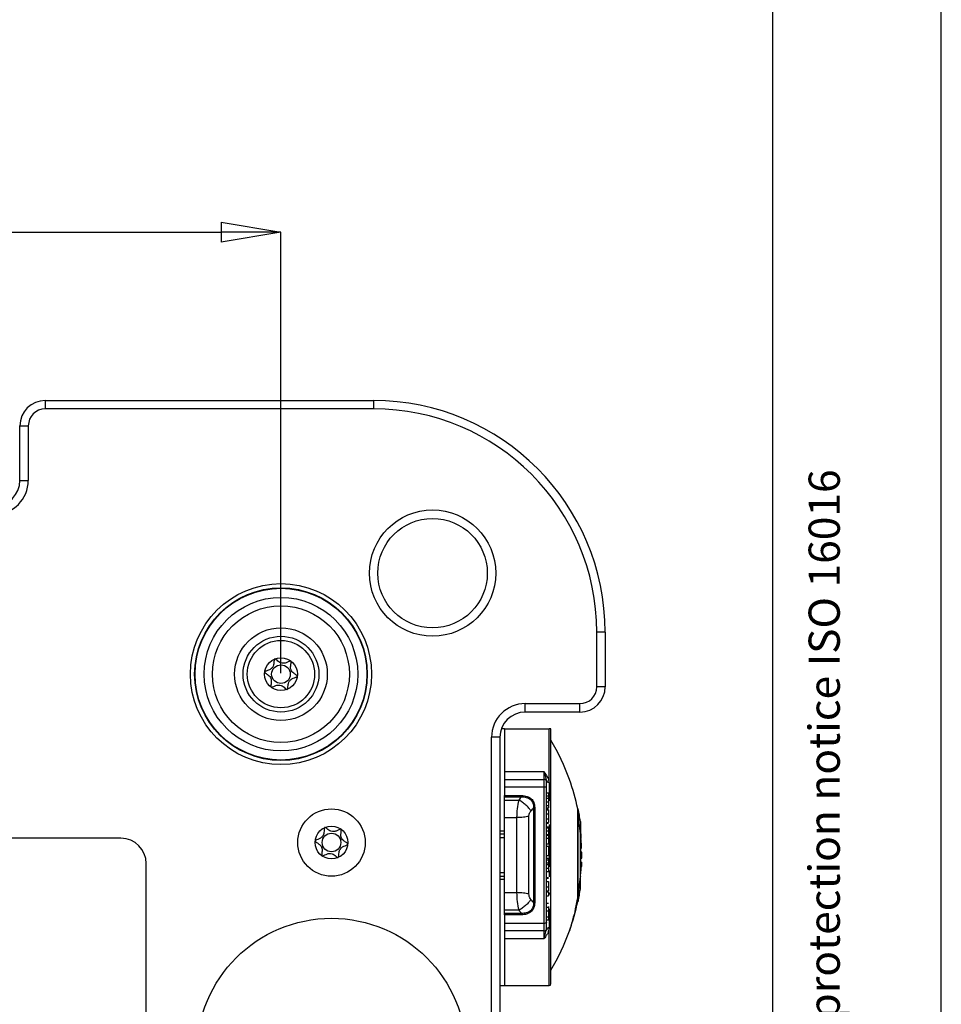
# Model space of a CAD drawing. Units: millimetres. Extents: x 0 to 420, y 0 to 297.
# Drawn here: x 365 to 420, y 120 to 178 of the extents above; entities that cross this region are included whole.
import ezdxf

# ---------------------------------------------------------------- set-up
doc = ezdxf.new("R2010")
doc.units = ezdxf.units.MM
doc.header["$PDSIZE"] = -1
doc.linetypes.add('SLD-Durchgehend', pattern=[0])
doc.layers.add('BEMASS', color=5, linetype='SLD-Durchgehend', lineweight=25)
doc.layers.add('BEZUGSHINWEISE', color=7, linetype='SLD-Durchgehend', lineweight=25)
doc.styles.add('SLDTEXTSTYLE0', font='SWISOP1.TTF', dxfattribs={"width": 0.94})
doc.styles.add('SLDTEXTSTYLE1', font='GOTHIC.TTF', dxfattribs={"width": 0.913})
doc.dimstyles.new('SLDDIMSTYLE0', dxfattribs={"dimtxt": 3.5, "dimasz": 3.556, "dimexe": 0, "dimexo": 0.0625, "dimgap": 0.875, "dimtad": 1, "dimlfac": 2, "dimrnd": 1e-09, "dimzin": 12, "dimdsep": 46, "dimtxsty": 'SLDTEXTSTYLE1', "dimblk1": 'CLOSED', "dimblk2": 'CLOSED', "dimsah": 1, "dimcen": 0.09, "dimadec": 0, "dimazin": 3, "dimtfac": 1, "dimtofl": 0, "dimtmove": 0, "dimatfit": 3, "dimldrblk": 'CLOSED', "dimfxl": 1, "dimfrac": 2, "dimtolj": 1, "dimtzin": 12, "dimarcsym": 0})

# ---------------------------------------------------------------- blocks, each defined once
blk = doc.blocks.new('_Closed')
at = {"color": 0, "linetype": 'ByBlock', "lineweight": -2}
for p, q in [((-1, 0.166667), (0, 0)), ((-1, 0.166667), (-1, -0.166667)), ((0, 0), (-1, -0.166667)), ((0, 0), (-1, 0))]:
    blk.add_line(p, q, dxfattribs=at)
blk = doc.blocks.new('_D_12')
at = {"layer": 'BEMASS', "color": 0, "lineweight": -2}
for p, q in [((306.794, 139.65), (306.794, 165.837)), ((310.35, 165.837), (377.238, 165.837)), ((380.794, 139.65), (380.794, 165.837))]:
    blk.add_line(p, q, dxfattribs=at)
at = {"layer": 'Defpoints', "color": 0}
for p in [(380.794, 165.837), (306.794, 139.587), (380.794, 139.587)]:
    blk.add_point(p, dxfattribs=at)
at = {"layer": 'BEMASS', "color": 0, "lineweight": -2, "xscale": 3.556, "yscale": 3.556, "zscale": 3.556, "rotation": 180}
blk.add_blockref('_Closed', (306.794, 165.837), dxfattribs=at)
at = {"layer": 'BEMASS', "color": 0, "lineweight": -2, "xscale": 3.556, "yscale": 3.556, "zscale": 3.556}
blk.add_blockref('_Closed', (380.794, 165.837), dxfattribs=at)
at = {"layer": 'BEMASS', "color": 0, "insert": (343.794, 170.387), "char_height": 3.5, "attachment_point": 2, "style": 'SLDTEXTSTYLE1'}
blk.add_mtext('\\A1;148', dxfattribs=at)

msp = doc.modelspace()

# ---------------------------------------------------------------- linework, layer by layer
for p, q in [((420, 0), (420, 297)), ((410, 10), (410, 287)), ((366.7943, 155.8374), (366.7943, 155.3374)), ((366.7943, 155.8374), (386.2943, 155.8374)), ((386.2943, 155.8374), (386.2943, 155.3374)), ((386.2943, 155.3374), (366.7943, 155.3374)), ((365.2943, 151.0874), (365.2943, 154.3374)), ((365.2943, 154.3374), (365.7943, 154.3374)), ((365.7943, 154.3374), (365.7943, 151.0874)), ((365.2943, 151.0874), (365.7943, 151.0874)), ((399.5443, 138.8374), (399.5443, 142.0874)), ((400.0443, 142.0874), (399.5443, 142.0874)), ((400.0443, 142.0874), (400.0443, 138.8374)), ((400.0443, 138.8374), (399.5443, 138.8374)), ((395.2943, 137.8374), (398.5443, 137.8374)), ((395.2943, 137.3374), (395.2943, 137.8374)), ((398.5443, 137.3374), (398.5443, 137.8374)), ((398.5443, 137.3374), (395.2943, 137.3374)), ((394.0693, 136.3374), (393.8801, 136.3374)), ((394.0693, 136.3374), (396.7193, 136.3374)), ((394.0693, 136.3374), (394.0693, 133.7888)), ((396.7193, 133.1511), (396.7193, 136.3374)), ((396.8193, 121.1874), (396.8193, 136.3374)), ((393.2943, 98.3374), (393.2943, 135.8374)), ((393.7943, 135.8374), (393.2943, 135.8374)), ((393.7943, 135.8374), (393.7943, 98.3374)), ((396.8206, 135.671), (396.8193, 135.6707)), ((396.4193, 133.7888), (394.0693, 133.7888)), ((394.0693, 133.7888), (394.0693, 133.3374)), ((394.0693, 133.3374), (396.4193, 133.3374)), ((394.0693, 133.3374), (394.0693, 132.8894)), ((396.4193, 133.7888), (396.5693, 133.2346)), ((396.4193, 133.4559), (396.4193, 133.7888)), ((396.4193, 133.3374), (396.4193, 133.4559)), ((396.4193, 133.2155), (396.4193, 133.3374)), ((394.0693, 132.8894), (394.0693, 132.379)), ((394.0693, 132.8894), (396.4193, 132.8894)), ((396.4193, 132.8894), (396.4193, 133.2155)), ((396.4193, 124.7854), (396.4193, 132.8894)), ((396.5693, 133.1874), (396.5693, 133.2346)), ((396.5693, 132.829), (396.5693, 133.1874)), ((396.5693, 124.8458), (396.5693, 132.829)), ((396.7193, 133.1511), (396.7193, 132.0677)), ((394.0693, 132.379), (395.0748, 132.379)), ((394.0693, 132.2981), (394.0693, 132.379)), ((394.0693, 132.2981), (395.0748, 132.2981)), ((394.0693, 132.1122), (394.0693, 132.2981)), ((396.5693, 132.5371), (396.6693, 132.5371)), ((396.5693, 132.3609), (396.6693, 132.3609)), ((396.5693, 132.2188), (396.6693, 132.2188)), ((396.6693, 132.5371), (396.6693, 132.3609)), ((396.6693, 132.3609), (396.6693, 132.2188)), ((396.6693, 132.2188), (396.6693, 131.9991)), ((394.0693, 131.0721), (394.0693, 132.1122)), ((394.0693, 132.1122), (394.9321, 132.1122)), ((395.79, 131.653), (395.79, 126.0218)), ((395.8607, 131.6612), (395.8607, 126.0136)), ((396.5693, 131.9991), (396.6693, 131.9991)), ((396.5693, 131.7951), (396.6693, 131.7951)), ((396.5693, 131.6409), (396.6693, 131.6409)), ((396.5693, 131.6115), (396.6693, 131.6115)), ((398.4143, 131.5874), (398.4377, 131.5874)), ((394.0693, 131.0721), (394.8051, 131.0721)), ((394.0693, 126.6027), (394.0693, 131.0721)), ((394.8051, 126.6027), (394.8051, 131.0721)), ((395.5122, 126.5336), (395.5122, 131.1413)), ((396.6881, 131.5741), (396.5693, 131.5741)), ((396.5693, 131.5354), (396.6693, 131.5354)), ((396.5693, 131.3005), (396.6693, 131.3005)), ((398.4143, 131.2116), (398.4377, 131.2095)), ((398.5744, 130.1311), (398.4377, 131.2095)), ((396.5693, 130.9903), (396.6693, 130.9903)), ((396.5693, 130.7707), (396.6693, 130.7707)), ((396.5693, 130.7389), (396.6881, 130.7389)), ((396.5693, 130.5203), (396.6693, 130.5203)), ((396.5693, 130.4637), (396.6693, 130.4637)), ((396.6693, 130.5203), (396.6693, 130.4637)), ((396.6693, 130.4637), (396.6693, 130.277)), ((396.7193, 130.6605), (396.7193, 128.1446)), ((398.5744, 130.8374), (398.5744, 130.1311)), ((371.2943, 129.8374), (358.7943, 129.8374)), ((393.7943, 130.2905), (394.0693, 130.2905)), ((394.0693, 130.0874), (393.7943, 130.0874)), ((394.0693, 129.8668), (393.7943, 129.8668)), ((396.5693, 130.277), (396.6693, 130.277)), ((396.5693, 130.0607), (396.6693, 130.0607)), ((396.5693, 130.0262), (396.6693, 130.0262)), ((396.5693, 129.84), (396.6693, 129.84)), ((396.6693, 130.277), (396.6693, 130.0607)), ((396.6693, 130.0607), (396.6693, 130.0262)), ((396.6693, 130.0262), (396.6693, 129.84)), ((396.6693, 129.84), (396.6693, 129.5036)), ((398.5744, 127.5511), (398.5744, 130.1311)), ((398.5744, 129.8218), (398.5916, 129.8218)), ((398.5904, 130.0946), (398.5904, 129.8545)), ((396.5693, 129.5036), (396.6693, 129.5036)), ((396.5693, 129.3652), (396.6693, 129.3652)), ((396.6693, 129.3652), (396.6693, 128.8226)), ((398.5744, 129.516), (398.6305, 129.516)), ((398.5744, 129.2438), (398.6413, 129.2438)), ((398.5904, 129.0088), (398.5904, 129.2438)), ((396.5693, 128.8226), (396.6693, 128.8226)), ((396.5693, 128.8146), (396.6693, 128.8146)), ((396.5693, 128.6538), (396.6693, 128.6538)), ((396.6693, 128.8226), (396.6693, 128.8146)), ((396.6693, 128.6538), (396.6693, 128.5688)), ((398.6502, 129.0088), (398.5714, 129.0088)), ((398.5714, 128.666), (398.6502, 128.666)), ((398.6513, 128.8374), (398.5744, 128.8374)), ((398.5904, 128.431), (398.5904, 128.666)), ((372.7943, 105.8374), (372.7943, 128.3374)), ((396.5693, 128.5688), (396.6693, 128.5688)), ((396.5693, 128.3802), (396.6693, 128.3802)), ((396.5693, 128.2904), (396.6693, 128.2904)), ((396.6693, 128.5688), (396.6693, 128.3802)), ((396.6693, 128.3802), (396.6693, 128.2904)), ((396.6693, 128.2904), (396.6693, 128.0657)), ((398.6412, 128.431), (398.5744, 128.431)), ((398.5744, 128.3604), (398.6305, 128.3604)), ((393.7943, 127.808), (394.0693, 127.808)), ((393.7943, 127.5874), (394.0693, 127.5874)), ((396.5693, 128.0657), (396.6693, 128.0657)), ((396.5693, 127.8599), (396.6693, 127.8599)), ((396.6881, 127.493), (396.5693, 127.493)), ((396.6693, 128.0657), (396.6693, 127.8599)), ((396.7193, 127.9235), (396.7193, 127.5478)), ((398.4377, 126.4642), (398.5744, 127.5511)), ((398.5744, 126.8374), (398.5744, 127.5511)), ((394.0693, 127.3843), (393.7943, 127.3843)), ((396.5693, 127.4698), (396.6693, 127.4698)), ((396.5693, 127.2652), (396.6693, 127.2652)), ((396.5693, 126.9594), (396.6693, 126.9594)), ((394.0693, 125.5626), (394.0693, 126.6027)), ((394.8051, 126.6027), (394.0693, 126.6027)), ((396.5693, 126.7166), (396.6693, 126.7166)), ((396.5693, 126.6686), (396.6881, 126.6686)), ((396.5693, 126.6531), (396.6693, 126.6531)), ((396.5693, 126.4172), (396.6693, 126.4172)), ((396.6693, 126.6531), (396.6693, 126.4172)), ((396.7193, 126.5936), (396.7193, 126.504)), ((396.5693, 125.992), (396.6693, 125.992)), ((396.5693, 125.7577), (396.6881, 125.7577)), ((396.6693, 125.7887), (396.6693, 125.5308)), ((398.4143, 126.0874), (398.4377, 126.0874)), ((394.9321, 125.5626), (394.0693, 125.5626)), ((394.0693, 125.3767), (394.0693, 125.5626)), ((395.0748, 125.3767), (394.0693, 125.3767)), ((394.0693, 125.2958), (394.0693, 125.3767)), ((394.0693, 125.2958), (394.0693, 124.7854)), ((395.0748, 125.2958), (394.0693, 125.2958)), ((395.0748, 125.2958), (395.0748, 125.3767)), ((396.5693, 125.5308), (396.6693, 125.5308)), ((396.5693, 125.1775), (396.6693, 125.1775)), ((396.6693, 125.5308), (396.6693, 125.1775)), ((396.6693, 125.1775), (396.6693, 125.005)), ((396.7193, 125.646), (396.7193, 124.5237)), ((396.4193, 124.7854), (394.0693, 124.7854)), ((394.0693, 124.7854), (394.0693, 124.3374)), ((396.4193, 124.4593), (396.4193, 124.7854)), ((396.5693, 125.005), (396.6693, 125.005)), ((396.5693, 124.4874), (396.5693, 124.8458)), ((396.4193, 124.3374), (394.0693, 124.3374)), ((394.0693, 124.3374), (394.0693, 123.886)), ((396.4193, 124.3374), (396.4193, 124.4593)), ((396.4193, 124.2189), (396.4193, 124.3374)), ((396.4193, 123.886), (396.4193, 124.2189)), ((396.442, 123.9699), (396.5693, 124.4402)), ((396.5693, 124.4402), (396.5693, 124.4874)), ((396.7193, 121.1049), (396.7193, 124.5237)), ((394.0693, 123.886), (396.4193, 123.886)), ((394.0693, 123.886), (394.0693, 121.0874)), ((396.8193, 122.0042), (396.8206, 122.0038)), ((393.7943, 121.0874), (394.0693, 121.0874)), ((394.0693, 121.0874), (396.7193, 121.0874)), ((396.7193, 121.0874), (396.7193, 121.1049))]:
    msp.add_line(p, q)
at = {"flags": 128}
for points in [[(396.5693, 132.829), (396.5664, 132.8408), (396.5579, 132.8521), (396.544, 132.8626), (396.5254, 132.8717), (396.5027, 132.8792), (396.4767, 132.8848), (396.4486, 132.8883), (396.4193, 132.8894)], [(395.0748, 132.379), (395.0748, 132.3691), (395.0748, 132.3589), (395.0748, 132.3485), (395.0748, 132.3381), (395.0748, 132.3277), (395.0748, 132.3175), (395.0748, 132.3076), (395.0748, 132.2981)], [(396.5693, 124.8458), (396.5664, 124.834), (396.5579, 124.8227), (396.544, 124.8122), (396.5254, 124.8031), (396.5027, 124.7956), (396.4767, 124.79), (396.4486, 124.7865), (396.4193, 124.7854)]]:
    msp.add_lwpolyline(points, dxfattribs=at)
for centre, radius in [((389.7943, 145.5874), 3.75), ((389.7943, 145.5874), 3.25), ((380.7943, 139.5874), 5.375), ((380.7943, 139.5874), 5.125), ((380.7943, 139.5874), 5.1), ((380.7943, 139.5874), 4.5579), ((380.7943, 139.5874), 4.0622), ((380.7943, 139.5874), 2.75), ((380.7943, 139.5874), 2.25), ((380.7943, 139.5874), 2), ((380.7943, 139.5874), 0.975), ((380.7943, 139.5874), 0.5537), ((383.7943, 129.5874), 2), ((383.7943, 129.5874), 0.975), ((383.7943, 129.5874), 0.5537), ((383.7943, 117.0874), 8)]:
    msp.add_circle(centre, radius)
for centre, radius, start, end in [((366.7943, 154.3374), 1.5, 90, 180), ((386.2943, 142.0874), 13.75, 0, 90), ((366.7943, 154.3374), 1, 90, 180), ((386.2943, 142.0874), 13.25, 0, 90), ((363.7943, 151.0874), 2, 270, 0), ((363.7943, 151.0874), 1.5, 270, 0), ((398.5443, 138.8374), 1, 270, 0), ((398.5443, 138.8374), 1.5, 270, 0), ((395.2943, 135.8374), 2, 90, 180), ((395.2943, 135.8374), 1.5, 90, 180), ((385.4568, 128.8791), 13.2375, 19.622147, 30.867282), ((396.4193, 133.1874), 0.15, 45, 90), ((396.4193, 133.1874), 0.15, 0, 45), ((385.4568, 128.8791), 13.2375, 11.80283, 19.622147), ((385.4818, 128.8374), 13.2445, 8.685235, 11.980568), ((371.2943, 128.3374), 1.5, 0, 90), ((385.6568, 128.8374), 12.9945, 5.551971, 6.235482), ((390.1071, 128.9358), 8.5431, 3.893811, 6.789197), ((385.6568, 128.8374), 12.9945, 0, 0.755764), ((385.6568, 128.8374), 12.9945, 359.244236, 0), ((390.0992, 128.9412), 8.5511, 352.211602, 356.105135), ((390.1071, 128.739), 8.5431, 353.210803, 356.106189), ((385.6568, 128.8374), 12.9945, 353.764518, 354.448029), ((385.4818, 128.8374), 13.2445, 348.020946, 351.314765), ((395.8568, 126.2876), 0.274, 255.905294, 270.830852), ((385.4568, 128.7957), 13.2375, 340.378793, 348.191923), ((396.4193, 124.4874), 0.15, 270, 315), ((396.4193, 124.4874), 0.15, 315, 0), ((385.4568, 128.7957), 13.2375, 329.132751, 340.378793), ((396.7193, 121.1874), 0.1, 270, 0)]:
    msp.add_arc(centre, radius, start, end)
for points, knots in [([(381.7613, 139.4629), (381.761, 139.4665), (381.7602, 139.4743), (381.7479, 139.496), (381.6785, 139.5578), (381.5377, 139.6462), (381.3657, 139.824), (381.3615, 140.0717), (381.3978, 140.2331), (381.4037, 140.3264), (381.3968, 140.3498), (381.3909, 140.3591), (381.3815, 140.3652), (381.3691, 140.3674), (381.3542, 140.3662), (381.3262, 140.3598), (381.2531, 140.3307), (381.133, 140.2734), (380.9629, 140.2158), (380.7456, 140.2532), (380.6009, 140.3746), (380.4962, 140.4615), (380.4511, 140.4873), (380.4312, 140.4904), (380.4197, 140.4883), (380.4093, 140.4801), (380.3993, 140.4626), (380.386, 140.4139), (380.3742, 140.28), (380.3576, 140.0922), (380.2305, 139.9121), (380.0693, 139.8327), (379.9408, 139.7865), (379.8642, 139.7541), (379.8381, 139.7342), (379.8292, 139.7225), (379.8268, 139.7107), (379.8291, 139.6999), (379.8408, 139.6785), (379.911, 139.6168), (380.0509, 139.5283), (380.2231, 139.3502), (380.2276, 139.1028), (380.1908, 138.9407), (380.1855, 138.8479), (380.1921, 138.8238), (380.1971, 138.8177), (380.1994, 138.8149)], [0, 0, 0, 0, 0.0025293, 0.0054826, 0.017248, 0.0673958, 0.1244689, 0.1815396, 0.2316865, 0.2434534, 0.2462999, 0.2487464, 0.251072, 0.253963, 0.2574469, 0.2616274, 0.274163, 0.3127631, 0.356115, 0.3982996, 0.4616553, 0.485931, 0.4949861, 0.4976451, 0.4999875, 0.5030049, 0.5066279, 0.5140579, 0.5383434, 0.6016963, 0.6438698, 0.6872146, 0.7258007, 0.7410808, 0.7453966, 0.7488532, 0.751179, 0.7536276, 0.7564768, 0.7682509, 0.8184043, 0.8754866, 0.9325687, 0.982722, 0.9944962, 0.9974615, 1, 1, 1, 1]), ([(381.171, 138.6881), (381.1742, 138.6907), (381.1813, 138.6964), (381.1899, 138.7135), (381.2031, 138.7608), (381.2146, 138.8944), (381.2314, 139.0819), (381.3582, 139.2623), (381.5194, 139.3418), (381.6479, 139.3881), (381.7247, 139.4206), (381.7507, 139.4404), (381.7585, 139.4506), (381.7603, 139.4567), (381.7607, 139.458)], [0, 0, 0, 0, 0.011543, 0.0254136, 0.0531994, 0.1506355, 0.4049771, 0.5743353, 0.7483753, 0.903365, 0.9647685, 0.9821145, 0.9960033, 1, 1, 1, 1]), ([(380.2033, 138.8119), (380.2045, 138.8113), (380.2094, 138.8086), (380.2199, 138.8068), (380.2348, 138.8079), (380.2628, 138.8143), (380.3358, 138.8435), (380.4559, 138.9008), (380.6259, 138.9585), (380.8432, 138.9212), (380.9878, 138.8002), (381.0921, 138.7131), (381.1361, 138.6883), (381.1547, 138.684), (381.1615, 138.685), (381.1646, 138.6855)], [0, 0, 0, 0, 0.0039332, 0.0155332, 0.0295088, 0.0462796, 0.0965769, 0.2514986, 0.4255247, 0.5948425, 0.8491884, 0.9466964, 0.980802, 0.9910504, 1, 1, 1, 1]), ([(396.8193, 136.3374), (396.8171, 136.3374), (396.8142, 136.3374), (396.7703, 136.3374), (396.7456, 136.3374), (396.7307, 136.3374), (396.7229, 136.3374), (396.7193, 136.3374)], [0, 0, 0, 0, 0.7057611, 0.887372, 0.9508752, 0.9773184, 1, 1, 1, 1]), ([(396.7193, 133.1511), (396.7155, 133.1989), (396.7068, 133.3061), (396.6118, 133.5278), (396.4977, 133.6825), (396.4193, 133.7888)], [0, 0, 0, 0, 0.2013356, 0.4515962, 1, 1, 1, 1]), ([(396.5644, 133.3001), (396.5675, 133.2837), (396.5738, 133.2509), (396.5799, 133.2171), (396.5829, 133.2001)], [0, 0, 0, 0, 0.4993345, 1, 1, 1, 1]), ([(394.9321, 132.1122), (394.9585, 132.1469), (395.0059, 132.2089), (395.0537, 132.2708), (395.0748, 132.2981)], [0, 0, 0, 0, 0.5587709, 1, 1, 1, 1]), ([(395.0748, 132.379), (395.1902, 132.3704), (395.3549, 132.3582), (395.5453, 132.2702), (395.6575, 132.1879), (395.7462, 132.0856), (395.8391, 131.9151), (395.8518, 131.7657), (395.8607, 131.6612)], [0, 0, 0, 0, 0.2787562, 0.3975986, 0.5121261, 0.6233618, 0.7367144, 1, 1, 1, 1]), ([(395.0748, 132.2981), (395.1704, 132.2958), (395.3136, 132.2923), (395.4903, 132.2263), (395.6067, 132.1506), (395.6976, 132.0478), (395.78, 131.8837), (395.786, 131.7454), (395.79, 131.653)], [0, 0, 0, 0, 0.2517869, 0.3767351, 0.5008586, 0.6247158, 0.7491068, 1, 1, 1, 1]), ([(394.8051, 131.0721), (394.8109, 131.2475), (394.8229, 131.6086), (394.895, 131.9412), (394.9321, 132.1122)], [0, 0, 0, 0, 0.4859723, 1, 1, 1, 1]), ([(395.6392, 131.4668), (395.5987, 131.5225), (395.5164, 131.6358), (395.3416, 131.8108), (395.1429, 131.9767), (395.0016, 132.0675), (394.9321, 132.1122)], [0, 0, 0, 0, 0.24586258, 0.50000235, 0.75414083, 1, 1, 1, 1]), ([(395.6392, 131.4668), (395.6671, 131.5015), (395.7172, 131.5636), (395.7677, 131.6256), (395.79, 131.653)], [0, 0, 0, 0, 0.5580223, 1, 1, 1, 1]), ([(396.6693, 131.9991), (396.6693, 131.9806), (396.6693, 131.9436), (396.6693, 131.8707), (396.6693, 131.8245), (396.6693, 131.7951)], [0, 0, 0, 0, 0.26894063, 0.53558437, 1, 1, 1, 1]), ([(396.6693, 131.7951), (396.6693, 131.7586), (396.6693, 131.6909), (396.6693, 131.6566), (396.6693, 131.6409)], [0, 0, 0, 0, 0.5407759, 1, 1, 1, 1]), ([(398.4143, 126.4056), (398.4143, 126.5665), (398.4143, 126.9116), (398.4143, 127.616), (398.4143, 128.2819), (398.4143, 128.8278), (398.4143, 129.3736), (398.4143, 130.044), (398.4143, 130.7387), (398.4143, 131.273), (398.4143, 131.5449), (398.4143, 131.5742), (398.4143, 131.5874)], [0, 0, 0, 0, 0.1202977, 0.2579791, 0.3318038, 0.4071213, 0.4824653, 0.5563664, 0.6943105, 0.8149442, 0.91638, 1, 1, 1, 1]), ([(395.5122, 131.1413), (395.5142, 131.1709), (395.5183, 131.233), (395.5577, 131.3507), (395.6074, 131.4215), (395.6392, 131.4668)], [0, 0, 0, 0, 0.2468317, 0.5181937, 1, 1, 1, 1]), ([(396.6693, 131.5354), (396.6693, 131.5214), (396.6693, 131.4946), (396.6693, 131.4188), (396.6693, 131.3453), (396.6693, 131.3005)], [0, 0, 0, 0, 0.297605, 0.5711497, 1, 1, 1, 1]), ([(396.6693, 131.3005), (396.6693, 131.2705), (396.6693, 131.2112), (396.6693, 131.0992), (396.6693, 131.0325), (396.6693, 130.9903)], [0, 0, 0, 0, 0.2740025, 0.5417267, 1, 1, 1, 1]), ([(398.4377, 126.4642), (398.4377, 126.5999), (398.4376, 126.8718), (398.4377, 127.4553), (398.4377, 128.1203), (398.4377, 128.8362), (398.4377, 129.5522), (398.4377, 130.2379), (398.4377, 130.8177), (398.4377, 131.0873), (398.4377, 131.2095)], [0, 0, 0, 0, 0.1248401, 0.2500198, 0.3750091, 0.5000158, 0.6250224, 0.7500117, 0.8867075, 1, 1, 1, 1]), ([(384.765, 129.4959), (384.7645, 129.4995), (384.7635, 129.5073), (384.7504, 129.5285), (384.679, 129.588), (384.5353, 129.6715), (384.3573, 129.8434), (384.3446, 130.0908), (384.3754, 130.2533), (384.3782, 130.3468), (384.3705, 130.3699), (384.3642, 130.379), (384.3546, 130.3848), (384.3422, 130.3865), (384.3273, 130.3849), (384.2995, 130.3775), (384.2275, 130.3459), (384.1094, 130.2846), (383.9414, 130.2212), (383.723, 130.2511), (383.5741, 130.3676), (383.4666, 130.4508), (383.4206, 130.4751), (383.4006, 130.4775), (383.3892, 130.475), (383.3791, 130.4664), (383.3697, 130.4486), (383.3581, 130.3995), (383.3508, 130.2653), (383.3406, 130.0771), (383.2197, 129.8927), (383.0614, 129.8079), (382.9345, 129.7573), (382.859, 129.7222), (382.8337, 129.7015), (382.8252, 129.6895), (382.8232, 129.6776), (382.8259, 129.6669), (382.8383, 129.646), (382.9105, 129.5866), (383.0534, 129.503), (383.2315, 129.3309), (383.2445, 129.0838), (383.2132, 128.9205), (383.2111, 128.8276), (383.2185, 128.8037), (383.2237, 128.7978), (383.2261, 128.7951)], [0, 0, 0, 0, 0.0025293, 0.0054826, 0.017248, 0.0673958, 0.1244689, 0.1815396, 0.2316865, 0.2434534, 0.2462999, 0.2487464, 0.251072, 0.253963, 0.2574469, 0.2616274, 0.274163, 0.3127631, 0.356115, 0.3982996, 0.4616553, 0.485931, 0.4949861, 0.4976451, 0.4999875, 0.5030049, 0.5066279, 0.5140579, 0.5383434, 0.6016963, 0.6438698, 0.6872146, 0.7258007, 0.7410808, 0.7453966, 0.7488532, 0.751179, 0.7536276, 0.7564768, 0.7682509, 0.8184043, 0.8754866, 0.9325687, 0.982722, 0.9944962, 0.9974615, 1, 1, 1, 1]), ([(396.6693, 130.9903), (396.6693, 130.9367), (396.6693, 130.8335), (396.6693, 130.7911), (396.6693, 130.7707)], [0, 0, 0, 0, 0.52049538, 1, 1, 1, 1]), ([(398.5904, 129.8545), (398.5902, 129.8433), (398.5898, 129.8242), (398.5875, 129.8242), (398.5865, 129.8242)], [0, 0, 0, 0, 0.5895815, 1, 1, 1, 1]), ([(384.2015, 128.7015), (384.2046, 128.7042), (384.2114, 128.7101), (384.2195, 128.7275), (384.231, 128.7752), (384.238, 128.9092), (384.2484, 129.0971), (384.3689, 129.2817), (384.5273, 129.3667), (384.6542, 129.4173), (384.7298, 129.4524), (384.7551, 129.4731), (384.7626, 129.4836), (384.7642, 129.4897), (384.7646, 129.4911)], [0, 0, 0, 0, 0.011543, 0.0254136, 0.0531994, 0.1506355, 0.4049771, 0.5743353, 0.7483753, 0.903365, 0.9647685, 0.9821145, 0.9960033, 1, 1, 1, 1]), ([(398.638, 129.2463), (398.6385, 129.246), (398.6393, 129.2454), (398.6398, 129.2581), (398.64, 129.2758), (398.6398, 129.2998), (398.6391, 129.3339), (398.6375, 129.3828), (398.6351, 129.4361), (398.6327, 129.4821), (398.6313, 129.5043), (398.6305, 129.516)], [0, 0, 0, 0, 0.097852, 0.1927392, 0.2872374, 0.3813575, 0.4751107, 0.6226762, 0.7916022, 0.8909633, 1, 1, 1, 1]), ([(383.2301, 128.7922), (383.2314, 128.7916), (383.2363, 128.7891), (383.2469, 128.7877), (383.2617, 128.7893), (383.2895, 128.7967), (383.3614, 128.8283), (383.4795, 128.8896), (383.6474, 128.9531), (383.8659, 128.9233), (384.0146, 128.8073), (384.1217, 128.7238), (384.1666, 128.7005), (384.1853, 128.6969), (384.192, 128.6981), (384.1952, 128.6986)], [0, 0, 0, 0, 0.0039332, 0.0155332, 0.0295088, 0.0462796, 0.0965769, 0.2514986, 0.4255247, 0.5948425, 0.8491884, 0.9466964, 0.980802, 0.9910504, 1, 1, 1, 1]), ([(398.6305, 128.3604), (398.6313, 128.3706), (398.6326, 128.3898), (398.6349, 128.4142), (398.6369, 128.4288), (398.6383, 128.4322), (398.6396, 128.4263), (398.6402, 128.4021), (398.6396, 128.3592), (398.6384, 128.3168), (398.6369, 128.2756), (398.6349, 128.2331), (398.6326, 128.1914), (398.6313, 128.1702), (398.6305, 128.1589)], [0, 0, 0, 0, 0.0744627, 0.1393494, 0.2400282, 0.3079249, 0.3738888, 0.4994227, 0.6252847, 0.6914378, 0.7595389, 0.860375, 0.9253849, 1, 1, 1, 1]), ([(396.6693, 127.2652), (396.6693, 127.2395), (396.6693, 127.1903), (396.6693, 127.0852), (396.6693, 127.0071), (396.6693, 126.9594)], [0, 0, 0, 0, 0.297605, 0.5711497, 1, 1, 1, 1]), ([(396.6693, 126.9594), (396.6693, 126.9301), (396.6693, 126.8723), (396.6693, 126.7805), (396.6693, 126.7413), (396.6693, 126.7166)], [0, 0, 0, 0, 0.2740026, 0.5417268, 1, 1, 1, 1]), ([(394.9321, 125.5626), (394.895, 125.7336), (394.8229, 126.0662), (394.8109, 126.4273), (394.8051, 126.6027)], [0, 0, 0, 0, 0.5140277, 1, 1, 1, 1]), ([(395.6392, 126.208), (395.6181, 126.2368), (395.5779, 126.2919), (395.5262, 126.4024), (395.5173, 126.4855), (395.5122, 126.5336)], [0, 0, 0, 0, 0.3155618, 0.6035447, 1, 1, 1, 1]), ([(398.4143, 126.4056), (398.3686, 126.1499), (398.2808, 125.6597), (398.1406, 125.0918), (398.0367, 124.7167), (397.9757, 124.5112), (397.9341, 124.3771), (397.9283, 124.3589), (397.9257, 124.3505)], [0, 0, 0, 0, 0.3070986, 0.5888859, 0.7221921, 0.8321368, 0.9224108, 1, 1, 1, 1]), ([(398.4143, 126.0874), (398.4143, 126.0987), (398.4143, 126.1237), (398.4143, 126.3058), (398.4143, 126.4056)], [0, 0, 0, 0, 0.45225115, 1, 1, 1, 1]), ([(398.4377, 126.4642), (398.4377, 126.3547), (398.4377, 126.1365), (398.4377, 126.1043), (398.4377, 126.0882)], [0, 0, 0, 0, 0.5020473, 1, 1, 1, 1]), ([(395.6392, 126.208), (395.5987, 126.1524), (395.5165, 126.0391), (395.3418, 125.8642), (395.143, 125.6982), (395.0016, 125.6074), (394.9321, 125.5627)], [0, 0, 0, 0, 0.2456628, 0.4997312, 0.7539408, 1, 1, 1, 1]), ([(395.79, 126.0218), (395.786, 125.9294), (395.7799, 125.7911), (395.6976, 125.627), (395.6067, 125.5241), (395.4903, 125.4485), (395.3136, 125.3826), (395.1704, 125.3791), (395.0748, 125.3767)], [0, 0, 0, 0, 0.2508828, 0.3752693, 0.499135, 0.6232645, 0.748195, 1, 1, 1, 1]), ([(395.8607, 126.0136), (395.8555, 125.934), (395.8456, 125.7853), (395.7535, 125.5885), (395.5995, 125.4293), (395.3661, 125.3154), (395.1771, 125.3027), (395.0748, 125.2958)], [0, 0, 0, 0, 0.2018486, 0.377263, 0.5414, 0.7518508, 1, 1, 1, 1]), ([(395.79, 126.0218), (395.7624, 126.0557), (395.712, 126.1177), (395.6619, 126.1798), (395.6392, 126.208)], [0, 0, 0, 0, 0.5469294, 1, 1, 1, 1]), ([(395.0748, 125.3767), (395.0486, 125.4106), (395.0009, 125.4724), (394.9535, 125.5345), (394.9321, 125.5626)], [0, 0, 0, 0, 0.5471272, 1, 1, 1, 1]), ([(396.7193, 124.5237), (396.7079, 124.4412), (396.6885, 124.3019), (396.5897, 124.1274), (396.5021, 123.9978), (396.4436, 123.9188), (396.4193, 123.886)], [0, 0, 0, 0, 0.34889488, 0.58882793, 0.82919655, 1, 1, 1, 1]), ([(396.5815, 124.4749), (396.579, 124.4589), (396.5739, 124.427), (396.5682, 124.3961), (396.5653, 124.3808)], [0, 0, 0, 0, 0.5026971, 1, 1, 1, 1])]:
    msp.add_open_spline(points, degree=3, knots=knots)
for points in [[(396.7193, 133.1511), (396.6997, 133.1524), (396.6604, 133.1549), (396.6108, 133.1742), (396.5761, 133.2018), (396.5716, 133.2237), (396.5693, 133.2346)], [(395.8607, 131.6612), (395.8542, 131.6611), (395.8411, 131.6609), (395.8223, 131.6592), (395.8047, 131.6567), (395.7949, 131.6542), (395.79, 131.653)], [(398.4377, 131.2095), (398.4377, 131.3189), (398.4377, 131.5376), (398.4377, 131.5708), (398.4377, 131.5874)], [(395.5122, 131.1413), (395.4633, 131.1309), (395.3655, 131.1103), (395.1899, 131.0888), (395.0015, 131.0747), (394.8706, 131.0729), (394.8051, 131.0721)], [(395.5122, 126.5336), (395.4633, 126.5439), (395.3655, 126.5645), (395.1899, 126.586), (395.0015, 126.6001), (394.8706, 126.6019), (394.8051, 126.6027)], [(396.7193, 124.5237), (396.6997, 124.5224), (396.6604, 124.5199), (396.6108, 124.5006), (396.5761, 124.473), (396.5716, 124.4511), (396.5693, 124.4402)]]:
    msp.add_open_spline(points, degree=3)

# ---------------------------------------------------------------- texts
at = {"layer": 'BEZUGSHINWEISE', "insert": (412.1218, 109.25), "char_height": 1.852083, "attachment_point": 1, "rotation": 90, "style": 'SLDTEXTSTYLE0'}
msp.add_mtext('Refer to protection notice ISO 16016', dxfattribs=at)

# ---------------------------------------------------------------- dimensions: what is measured, and where the dimension line sits
at = {"layer": 'BEMASS'}
dim = msp.add_linear_dim(base=(380.7943, 165.8374), p1=(306.7943, 139.5874), p2=(380.7943, 139.5874), dimstyle='SLDDIMSTYLE0', dxfattribs=at)
dim.commit()
dim.dimension.update_dxf_attribs({"geometry": '_D_12', "text_midpoint": (343.7943, 165.8374), "dimtype": 160})

doc.saveas('drawing.dxf')
